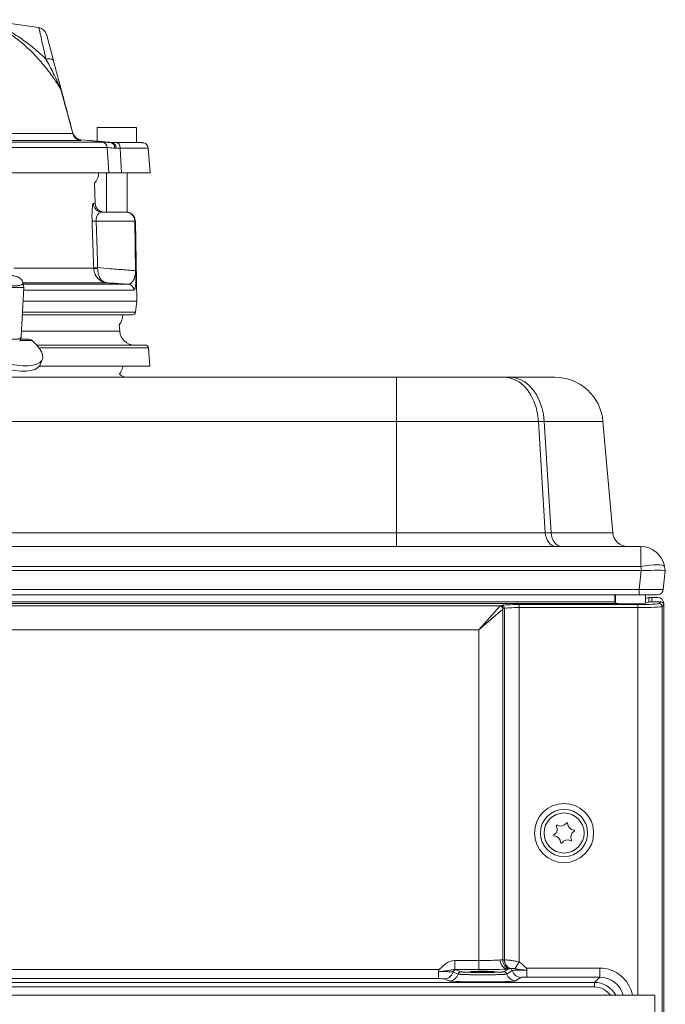
# Model space of a CAD drawing. Extents: x 537 to 2980, y -1308 to 1137.
# Drawn here: x 1481 to 1695, y 789 to 1115 of the extents above; entities that cross this region are included whole.
import ezdxf

# ---------------------------------------------------------------- set-up
doc = ezdxf.new("R2010")
doc.units = 0
doc.header["$LTSCALE"] = 5
doc.layers.add('LAYER16', color=30, linetype='Continuous')

msp = doc.modelspace()

# ---------------------------------------------------------------- linework, layer by layer
at = {"color": 7, "linetype": 'Continuous', "lineweight": 18}
for p, q in [((1487.7, 1112.71), (1470.57, 1115.12)), ((1490.17, 1110.52), (1492.51, 1101.77)), ((1506.96, 1079.63), (1506.96, 1075.11)), ((1519.96, 1079.63), (1506.96, 1079.63)), ((1519.96, 1074.63), (1519.96, 1079.63)), ((1275.75, 1077.61), (1498.94, 1077.61)), ((1498.94, 1077.61), (1499.01, 1077.55)), ((1504.5, 1075.33), (1501.58, 1075.59)), ((1501.55, 1075.32), (1275.75, 1075.32)), ((1510.3, 1072.99), (1293.86, 1072.99)), ((1294.11, 1074.84), (1508.49, 1074.84)), ((1501.65, 1075.33), (1501.55, 1075.32)), ((1511.81, 1074.63), (1513.44, 1074.63)), ((1513.21, 1072.78), (1512.81, 1072.8)), ((1514.57, 1072.77), (1513.21, 1072.78)), ((1513.44, 1074.63), (1521.45, 1074.63)), ((1523.9, 1072.77), (1514.57, 1072.77)), ((1524.46, 1064.63), (1523.9, 1072.77)), ((1294.03, 1064.63), (1510.85, 1064.63)), ((1510.06, 1064.63), (1510.06, 1051.63)), ((1515.04, 1064.63), (1524.46, 1064.63)), ((1516.86, 1051.63), (1516.86, 1064.63)), ((1506.3, 1054.53), (1506.07, 1061.17)), ((1505.68, 1054.53), (1506.3, 1054.53)), ((1508.67, 1051.63), (1516.56, 1051.63)), ((1516.56, 1051.63), (1516.67, 1051.63)), ((1519.41, 1048.69), (1506.65, 1048.69)), ((1519.7, 1032.25), (1519.41, 1048.69)), ((1519.55, 1048.69), (1519.84, 1032.25)), ((1519.67, 1048.69), (1519.55, 1048.69)), ((1520.14, 1022.13), (1519.67, 1048.69)), ((1505.83, 1033.04), (1505.82, 1033.21)), ((1507.14, 1033.25), (1507.14, 1032.97)), ((1479.45, 1033.04), (1505.83, 1033.04)), ((1463.81, 1026.63), (1482.7, 1026.63)), ((1481.86, 1010.52), (1482.7, 1026.63)), ((1510.23, 1028.23), (1482.43, 1028.23)), ((1482.7, 1026.63), (1482.43, 1028.15)), ((1482.5, 1027.77), (1517.29, 1027.77)), ((1519.14, 1025.81), (1482.66, 1025.81)), ((1482.46, 1022.13), (1520.14, 1022.13)), ((1519.63, 1018.49), (1520.14, 1022.13)), ((1518.63, 1017.63), (1482.23, 1017.63)), ((1482.27, 1018.49), (1519.63, 1018.49)), ((1514.44, 1012.2), (1514.25, 1014.37)), ((1481.94, 1012.2), (1514.44, 1012.2)), ((1481.42, 1009.1), (1485.43, 1009.1)), ((1481.67, 1009.63), (1484.01, 1009.63)), ((1486.96, 1007.63), (1522.92, 1007.63)), ((1523.92, 1006.72), (1487.72, 1006.72)), ((1524.45, 1000.63), (1523.92, 1006.72)), ((1524.45, 1000.63), (1487.82, 1000.63)), ((1488.1, 1001.13), (1488.81, 1002.86)), ((1420.39, 996.98), (1606.04, 996.98)), ((1606.04, 982.37), (1606.04, 996.98)), ((1606.04, 996.98), (1641.71, 996.98)), ((1641.71, 996.98), (1643.63, 996.98)), ((1643.63, 996.98), (1658.4, 996.98)), ((1606.04, 982.37), (1369.62, 982.37)), ((1652.98, 982.37), (1606.04, 982.37)), ((1606.04, 945.54), (1606.04, 982.37)), ((1652.98, 982.37), (1655.26, 945.54)), ((1654.9, 982.37), (1652.98, 982.37)), ((1657.18, 945.54), (1654.9, 982.37)), ((1674.34, 982.37), (1654.9, 982.37)), ((1674.34, 982.37), (1677.57, 945.54)), ((1361.26, 945.54), (1606.04, 945.54)), ((1606.04, 940.98), (1606.04, 945.54)), ((1606.04, 945.54), (1655.26, 945.54)), ((1655.26, 945.54), (1657.18, 945.54)), ((1657.18, 945.54), (1677.57, 945.54)), ((952.09, 940.98), (1686.84, 940.98)), ((1686.84, 940.98), (1686.84, 934.37)), ((951.92, 932.98), (1687.01, 932.98)), ((1686.84, 934.37), (952.09, 934.37)), ((1686.36, 926.77), (1687.01, 932.98)), ((1687.09, 932.98), (1686.84, 934.37)), ((1694.96, 932.98), (1694.31, 926.77)), ((1694.72, 934.37), (1694.96, 932.98)), ((1694.96, 932.98), (1694.96, 932.98)), ((952.57, 926.77), (1686.36, 926.77)), ((1686.36, 924.98), (1686.36, 926.77)), ((1686.36, 924.98), (952.57, 924.98)), ((960.62, 922.61), (1678.31, 922.61)), ((1678.22, 923.03), (1678.22, 924.98)), ((1678.46, 922.52), (1678.46, 924.98)), ((1692.32, 924.98), (1686.36, 924.98)), ((1689.54, 922.59), (1688.41, 922.18)), ((1688.46, 922.2), (1688.46, 924.98)), ((1689.54, 924.09), (1688.46, 923.7)), ((1689.54, 922.59), (1689.54, 924.09)), ((1690.53, 924.13), (1692.47, 924.13)), ((1690.53, 924.13), (1690.53, 922.63)), ((1690.53, 922.63), (1693.47, 922.63)), ((1692.92, 922.09), (1693.47, 922.63)), ((1678.87, 922.11), (960.06, 922.11)), ((1640.33, 921.35), (998.6, 921.35)), ((1633.28, 913.37), (1640.18, 921.24)), ((1641.16, 920.26), (1633.28, 913.37)), ((1640.33, 921.35), (1640.75, 921.48)), ((1641.16, 920.26), (1641.16, 804.13)), ((1641.74, 920.48), (1641.31, 920.36)), ((1641.74, 804.13), (1641.74, 920.48)), ((1646.66, 921.74), (1685.93, 921.74)), ((1646.66, 921.74), (1646.66, 920.74)), ((1685.93, 920.74), (1646.66, 920.74)), ((1646.66, 920.74), (1646.66, 803.46)), ((1685.93, 921.74), (1685.93, 920.74)), ((1685.93, 792.44), (1685.93, 920.74)), ((1694.46, 921.64), (1693.92, 921.09)), ((1693.92, 921.09), (1693.92, 286.36)), ((1694.46, 921.64), (1694.46, 922.14)), ((1694.46, 287.9), (1694.46, 921.64)), ((1633.28, 913.37), (1005.65, 913.37)), ((1633.28, 803.93), (1633.28, 913.37)), ((1625.36, 800.93), (1625.36, 803.93)), ((1625.36, 803.93), (1633.28, 803.93)), ((1633.28, 800.93), (1633.28, 803.93)), ((1641.7, 804.13), (1641.74, 804.13)), ((1645.15, 801.22), (1646.66, 803.46)), ((1465.47, 800.93), (1619.87, 800.93)), ((1619.87, 800.28), (1619.87, 800.93)), ((1619.87, 797.93), (1619.87, 800.28)), ((1626.4, 799.45), (1624.76, 800.12)), ((1633.28, 800.93), (1625.36, 800.93)), ((1625.73, 800.87), (1627.36, 800.21)), ((1641.58, 800.21), (1643, 801.13)), ((1644.31, 800.6), (1642.55, 799.46)), ((1643.69, 801.31), (1643.67, 801.3)), ((1649.2, 801.42), (1649.2, 800.77)), ((1649.2, 801.42), (1673.25, 801.42)), ((1649.2, 798.42), (1649.2, 800.77)), ((1673.25, 798.42), (1673.25, 801.42)), ((967.41, 796.68), (1671.52, 796.68)), ((1671.52, 795.19), (967.41, 795.19)), ((1619.87, 797.93), (1465.47, 797.93)), ((1623.5, 797.2), (1621.87, 797.87)), ((1647.21, 798.35), (1645.45, 797.21)), ((1673.25, 798.42), (1649.2, 798.42)), ((1671.52, 796.68), (1673.25, 798.42)), ((1671.52, 796.68), (1671.52, 795.19)), ((969.12, 792.48), (1669.81, 792.48)), ((1669.81, 792.44), (1669.81, 792.48))]:
    msp.add_line(p, q, dxfattribs=at)
at = {"color": 7, "linetype": 'Continuous', "lineweight": 18, "flags": 128}
for points in [[(1490.03, 1102.27), (1490.5, 1102.33), (1490.95, 1102.36), (1491.36, 1102.34), (1491.72, 1102.3), (1492.02, 1102.21), (1492.26, 1102.09), (1492.43, 1101.94), (1492.51, 1101.77)], [(1510.85, 1064.63), (1510.5, 1069.86), (1510.3, 1072.99)], [(1513.44, 1074.63), (1513.65, 1074.6), (1513.86, 1074.49), (1514.05, 1074.33), (1514.21, 1074.1), (1514.35, 1073.82), (1514.46, 1073.49), (1514.54, 1073.14), (1514.57, 1072.77)], [(1460, 1007.37), (1461.75, 1006.1), (1463.72, 1004.87), (1465.86, 1003.71), (1468.13, 1002.62), (1470.48, 1001.65), (1472.86, 1000.8), (1475.22, 1000.1), (1477.51, 999.57), (1479.68, 999.2), (1481.69, 999.02), (1483.48, 999.02), (1485.04, 999.2), (1486.32, 999.57), (1487.29, 1000.1), (1487.93, 1000.8), (1488.1, 1001.13)], [(1460.7, 1009.1), (1462.46, 1007.83), (1464.43, 1006.61), (1466.57, 1005.44), (1468.84, 1004.35), (1471.19, 1003.38), (1473.57, 1002.53), (1475.93, 1001.84), (1478.22, 1001.3), (1480.39, 1000.93), (1482.39, 1000.75), (1484.19, 1000.75), (1485.75, 1000.93), (1487.02, 1001.3), (1487.99, 1001.84), (1488.64, 1002.53), (1488.95, 1003.38), (1488.91, 1004.35), (1488.53, 1005.44), (1487.81, 1006.61), (1486.77, 1007.83), (1485.43, 1009.1)], [(1652.98, 982.37), (1652.71, 984.71), (1652.2, 986.97), (1651.46, 989.1), (1650.5, 991.05), (1649.35, 992.77), (1648.03, 994.24), (1646.58, 995.42), (1645.01, 996.28), (1643.38, 996.8), (1641.71, 996.98)], [(1654.9, 982.37), (1654.63, 984.71), (1654.12, 986.97), (1653.38, 989.1), (1652.42, 991.05), (1651.27, 992.77), (1649.96, 994.24), (1648.5, 995.42), (1646.94, 996.28), (1645.3, 996.8), (1643.63, 996.98)], [(1658.78, 940.98), (1658.13, 941.06), (1657.5, 941.32), (1656.91, 941.73), (1656.39, 942.29), (1655.95, 942.98), (1655.61, 943.77), (1655.37, 944.63), (1655.26, 945.54)], [(1660.7, 940.98), (1660.05, 941.06), (1659.42, 941.32), (1658.83, 941.73), (1658.31, 942.29), (1657.87, 942.98), (1657.53, 943.77), (1657.3, 944.63), (1657.18, 945.54)], [(1694.72, 934.37), (1694.53, 934.6), (1694.05, 934.77), (1693.31, 934.88), (1692.33, 934.91), (1691.15, 934.88), (1689.8, 934.77), (1688.35, 934.6), (1686.84, 934.37)]]:
    msp.add_lwpolyline(points, dxfattribs=at)
at = {"color": 7, "linetype": 'Continuous', "lineweight": 18}
for radius in [9.8, 7.81, 6.63]:
    msp.add_circle((1661.46, 846.13), radius, dxfattribs=at)
for centre, radius, start, end in [((1487.27, 1109.74), 3, 15, 81.8292), ((1492.67, 1090.88), 2.67, 15.0177, 32.2675), ((1501.84, 1078.58), 3, 195, 265.0168), ((1501.83, 1078.28), 2.97, 193.0999, 264.6105), ((1501.9, 1078.32), 3, 195.0001, 217.6186), ((1501.9, 1078.32), 3, 217.6196, 265.0821), ((1508.31, 1072.86), 1.99, 3.7695, 84.7573), ((1511.09, 1072.97), 1.73, 354.4477, 76.1789), ((1511.49, 1072.93), 1.73, 354.9916, 79.1232), ((1521.9, 1072.63), 2, 4, 73.8222), ((1502.46, 1064.63), 5, 316.1136, 0), ((1509.3, 1054.63), 3, 182, 270), ((1504.5, 1106.09), 57.44, 270.7876, 272.147), ((1519.48, 1044.68), 4.01, 89.0074, 90.9926), ((1504.86, 1094.63), 61.43, 270.8932, 272.1279), ((1506.82, 1038.77), 5.81, 260.1182, 273.1514), ((1519.77, 1028.29), 3.97, 89.0112, 90.9888), ((1517.14, 1025.78), 2, 0.8757, 85.857), ((1510.46, 1017.63), 5, 319.2137, 0), ((1518.63, 1018.63), 1, 270, 352), ((1519.42, 1012.63), 5, 185, 270), ((1479.88, 1009.93), 1.76, 326.8262, 0.9664), ((1522.92, 1006.63), 1, 5, 90), ((1510.46, 1001.13), 5, 320.4571, 354.2608), ((1516.93, 1000.98), 4, 229.1916, 270), ((1516.93, 1000.98), 4, 229.1916, 270), ((1658.4, 980.98), 16, 5, 90), ((1682.55, 945.98), 5, 185, 270), ((1686.84, 932.98), 8, 10, 90), ((1692.32, 926.98), 2, 270, 354), ((1640.14, 920.22), 1.02, 1.9981, 88.0019), ((1640.31, 920.35), 1, 0.2111, 88.9904), ((1640.73, 920.48), 1, 0.2111, 88.9904), ((1692.92, 921.09), 1, 0.1836, 89.8164), ((1657.04, 847.44), 2.2, 299.7168, 27.4065), ((1659.17, 848.54), 0.2, 59.7168, 207.4065), ((1660.38, 850.62), 2.2, 239.7168, 327.4065), ((1662.41, 849.32), 0.2, 359.7168, 147.4065), ((1664.81, 849.31), 2.2, 179.7168, 267.4065), ((1658.23, 845.35), 0.2, 119.7168, 267.4065), ((1658.12, 842.96), 2.2, 359.7168, 87.4065), ((1665.89, 844.83), 2.2, 119.7168, 207.4065), ((1664.7, 846.91), 0.2, 299.7168, 87.4065), ((1660.52, 842.94), 0.2, 179.7168, 327.4065), ((1662.55, 841.65), 2.2, 59.7168, 147.4065), ((1663.76, 843.72), 0.2, 239.7168, 27.4065), ((1643.24, 804.02), 2.9, 177.7732, 265.1525), ((1644.16, 804.12), 2.99, 179.7641, 255.5597), ((1644.69, 804.11), 2.99, 179.6617, 249.9702), ((1644.74, 804.12), 3, 179.8433, 249.6012), ((1621.85, 800.87), 3, 270.2633, 345.6143), ((1623.49, 800.2), 3, 270.2633, 345.6143), ((1625.73, 799.87), 1, 90.2633, 165.6143), ((1627.37, 799.21), 1, 90.2633, 165.6143), ((1641.58, 799.21), 1, 14.4688, 89.8556), ((1645.46, 800.21), 3, 194.4688, 269.8556), ((1643.34, 800.35), 1, 14.4829, 70.6362), ((1647.21, 801.36), 3, 194.4688, 269.8556)]:
    msp.add_arc(centre, radius, start, end, dxfattribs=at)
for centre, major_axis, ratio, start_param, end_param in [((1689.92, 961.56), (3.16, 28.57), 0.278271, 3.172387, 3.182003), ((1686.89, 932.7), (8.07, 0.28), 0.034211, 0.004808, 1.545446), ((1686.29, 926.98), (8.02, -0.21), 0.02583, 4.721278, 6.281148), ((1690.53, 924.08), (1, 0), 0.052408, 1.570796, 2.998978), ((1690.53, 922.58), (1, 0), 0.052408, 1.570796, 2.998978), ((1692.46, 922.13), (1.42, 1.42), 0.997265, 5.499157, 7.067214), ((1693.46, 921.63), (-0.709, -0.709), 0.997265, 2.357564, 3.925621), ((1640.39, 913.37), (0, 8), 0.154286, 0.05236, 0.174533), ((1646.66, 921.43), (6, 0), 0.052408, 1.570796, 2.96706), ((1641.38, 913.37), (0, 7), 0.176327, 0.05236, 0.174533), ((1646.66, 920.43), (5, 0), 0.062889, 1.570796, 2.96706), ((1683.46, 922.21), (5, 0), 0.052408, 3.547406, 6.14057), ((1685.93, 922.11), (7, 0), 0.052408, 4.712389, 6.230825), ((1685.93, 921.11), (8, 0), 0.045857, 4.712389, 6.230825), ((1633.28, 804.31), (8, 0), 0.048016, 4.712389, 5.794671), ((1639.79, 799.97), (5.61, 2.03), 0.647826, 1.002501, 1.10015), ((1633.28, 801.31), (11, 0), 0.034921, 4.712389, 5.794671), ((1642.75, 799.97), (2.74, 1.28), 0.30325, 1.090332, 1.187981), ((1673.24, 790.41), (-7.79, -7.79), 0.998783, 2.540811, 3.926382), ((1619.87, 797.86), (2, 0), 0.034921, 0.085473, 1.570796), ((1634.46, 797.23), (11, 0), 0.034921, 3.227066, 6.229495), ((1649.2, 798.35), (2, 0), 0.034921, 1.570796, 3.087902), ((1671.51, 788.68), (5.66, 5.66), 0.999239, 5.98588, 7.067974), ((1671.51, 788.68), (-4.6, -4.6), 0.998783, 2.971177, 3.926382), ((1673.24, 790.41), (5.67, 5.67), 0.997872, 5.752621, 7.067974), ((1669.81, 786.98), (-3.89, -3.89), 0.998783, 3.802465, 3.926382)]:
    msp.add_ellipse(centre, major_axis=major_axis, ratio=ratio, start_param=start_param, end_param=end_param, dxfattribs=at)
msp.add_ellipse((1634.46, 800.23), major_axis=(4.05, 0), ratio=0.034921, dxfattribs=at)
for points, knots in [([(1494.93, 1092.3), (1494.56, 1092.9), (1493.82, 1094.11), (1492.1, 1096.69), (1490.16, 1099.29), (1488.01, 1101.82), (1486.31, 1103.67), (1484.54, 1105.43), (1482.71, 1107.1), (1480.84, 1108.66), (1479.04, 1110.02), (1477.34, 1111.2), (1475.87, 1112.14), (1474.3, 1113.07), (1473.07, 1113.75), (1471.87, 1114.36), (1471.13, 1114.72), (1470.51, 1115.01), (1470.12, 1115.18), (1469.86, 1115.3), (1469.82, 1115.32), (1469.81, 1115.32)], [0, 0, 0, 0, 0.0497086, 0.0997704, 0.2180586, 0.2787985, 0.3399269, 0.4032126, 0.4668443, 0.5314762, 0.596423, 0.6518103, 0.7074068, 0.7496976, 0.8205101, 0.8451299, 0.8947157, 0.9198091, 0.9465651, 0.9738202, 1, 1, 1, 1]), ([(1470.56, 1115.11), (1470.57, 1115.11), (1470.57, 1115.11), (1470.7, 1115.06), (1470.92, 1114.97), (1471.35, 1114.79), (1471.96, 1114.53), (1472.74, 1114.19), (1473.75, 1113.72), (1474.75, 1113.24), (1475.97, 1112.62), (1477.22, 1111.94), (1478.63, 1111.12), (1480.29, 1110.11), (1482.17, 1108.85), (1483.8, 1107.66), (1485.1, 1106.66), (1486.4, 1105.6), (1487.72, 1104.46), (1489.03, 1103.25), (1489.7, 1102.6), (1490.03, 1102.27)], [0, 0, 0, 0, 0.02552, 0.034829, 0.079929, 0.104019, 0.136666, 0.202934, 0.236421, 0.293672, 0.351181, 0.409378, 0.467709, 0.54604, 0.634463, 0.723228, 0.768143, 0.813106, 0.903378, 0.951651, 1, 1, 1, 1]), ([(1490.03, 1102.27), (1489.93, 1102.71), (1489.74, 1103.6), (1489.45, 1104.88), (1489.18, 1106.11), (1488.85, 1107.54), (1488.52, 1109.01), (1488.27, 1110.15), (1488.09, 1110.92), (1487.97, 1111.46), (1487.86, 1111.96), (1487.78, 1112.33), (1487.71, 1112.65), (1487.7, 1112.66), (1487.7, 1112.67)], [0, 0, 0, 0, 0.073572, 0.147654, 0.223361, 0.299636, 0.43169, 0.547071, 0.599445, 0.671058, 0.74319, 0.81613, 0.890184, 1, 1, 1, 1]), ([(1490.03, 1102.27), (1490.44, 1101.52), (1491.27, 1100.01), (1492.49, 1097.63), (1493.46, 1095.6), (1494.12, 1094.16), (1494.47, 1093.39), (1494.69, 1092.87), (1494.85, 1092.48), (1494.91, 1092.34), (1494.93, 1092.3)], [0, 0, 0, 0, 0.232312, 0.465049, 0.713526, 0.82634, 0.882885, 0.9397, 0.982413, 1, 1, 1, 1]), ([(1495.25, 1091.57), (1495.24, 1091.61), (1495.2, 1091.75), (1495.05, 1092.29), (1494.8, 1093.24), (1494.35, 1094.91), (1493.59, 1097.75), (1492.94, 1100.19), (1492.51, 1101.77)], [0, 0, 0, 0, 0.029023, 0.087379, 0.206628, 0.326844, 0.564178, 1, 1, 1, 1]), ([(1498.94, 1077.61), (1498.85, 1077.93), (1498.48, 1079.33), (1497.81, 1081.81), (1497.13, 1084.31), (1496.46, 1086.76), (1495.83, 1089.05), (1495.29, 1090.99), (1495.03, 1091.92), (1494.93, 1092.3)], [0, 0, 0, 0, 0.046173, 0.200935, 0.350891, 0.443268, 0.647515, 0.852652, 1, 1, 1, 1]), ([(1495.25, 1091.57), (1495.35, 1091.2), (1495.58, 1090.34), (1496.07, 1088.51), (1496.65, 1086.34), (1497.27, 1084.02), (1497.9, 1081.66), (1498.54, 1079.26), (1498.91, 1077.89), (1499.01, 1077.55)], [0, 0, 0, 0, 0.148751, 0.354141, 0.558597, 0.650019, 0.797383, 0.948521, 1, 1, 1, 1]), ([(1501.58, 1075.58), (1501.58, 1075.57), (1501.58, 1075.56), (1501.62, 1075.41), (1501.65, 1075.33)], [0, 0, 0, 0, 0.465599, 1, 1, 1, 1]), ([(1504.5, 1075.33), (1504.49, 1075.33), (1504.47, 1075.33), (1504.57, 1075.32), (1504.77, 1075.31), (1505.09, 1075.28), (1505.53, 1075.24), (1506.05, 1075.19), (1506.67, 1075.13), (1507.39, 1075.07), (1507.97, 1075.02), (1508.59, 1074.96), (1509.24, 1074.9), (1509.92, 1074.84), (1510.64, 1074.78), (1511.38, 1074.71), (1511.88, 1074.67), (1512.13, 1074.65)], [0, 0, 0, 0, 0.051862, 0.111104, 0.171212, 0.287827, 0.347015, 0.407063, 0.523905, 0.583205, 0.643364, 0.70164, 0.76032, 0.820265, 0.880648, 0.940111, 1, 1, 1, 1]), ([(1508.49, 1074.84), (1508.53, 1074.84), (1508.61, 1074.84), (1508.8, 1074.83), (1509.04, 1074.82), (1509.36, 1074.8), (1509.76, 1074.78), (1510.26, 1074.74), (1510.84, 1074.7), (1511.28, 1074.66), (1511.5, 1074.65)], [0, 0, 0, 0, 0.111069, 0.222657, 0.335857, 0.449609, 0.584769, 0.720869, 0.859926, 1, 1, 1, 1]), ([(1512.81, 1072.8), (1512.12, 1072.87), (1510.88, 1072.98), (1510.48, 1072.99), (1510.3, 1072.99)], [0, 0, 0, 0, 0.550159, 1, 1, 1, 1]), ([(1511.5, 1074.65), (1511.55, 1074.64), (1511.65, 1074.64), (1511.76, 1074.63), (1511.81, 1074.63)], [0, 0, 0, 0, 0.499807, 1, 1, 1, 1]), ([(1514.57, 1072.77), (1514.63, 1071.8), (1514.78, 1069.09), (1514.94, 1066.38), (1515.04, 1064.63)], [0, 0, 0, 0, 0.357408, 1, 1, 1, 1]), ([(1521.45, 1074.63), (1521.53, 1074.63), (1521.7, 1074.63), (1521.92, 1074.62), (1522.13, 1074.6), (1522.29, 1074.58), (1522.4, 1074.56), (1522.46, 1074.55), (1522.46, 1074.55), (1522.46, 1074.55)], [0, 0, 0, 0, 0.114118, 0.2673, 0.421324, 0.577934, 0.735434, 0.908257, 1, 1, 1, 1]), ([(1515.04, 1064.63), (1514.18, 1064.63), (1512.47, 1064.63), (1511.23, 1064.63), (1510.94, 1064.63), (1510.85, 1064.63)], [0, 0, 0, 0, 0.404774, 0.809557, 1, 1, 1, 1]), ([(1505.29, 1048.65), (1505.28, 1049.11), (1505.26, 1049.96), (1505.27, 1051.42), (1505.34, 1052.91), (1505.46, 1053.96), (1505.57, 1054.46), (1505.64, 1054.5), (1505.68, 1054.53)], [0, 0, 0, 0, 0.147287, 0.273695, 0.503112, 0.731632, 0.865466, 1, 1, 1, 1]), ([(1506.65, 1048.69), (1506.65, 1048.92), (1506.64, 1049.38), (1506.76, 1050.02), (1506.97, 1050.57), (1507.34, 1051.11), (1507.96, 1051.54), (1508.42, 1051.6), (1508.67, 1051.63)], [0, 0, 0, 0, 0.1148129, 0.2295822, 0.3492951, 0.4777304, 0.7136707, 1, 1, 1, 1]), ([(1519.41, 1048.69), (1519.4, 1048.89), (1519.38, 1049.21), (1519.26, 1049.64), (1519.14, 1049.94), (1519, 1050.2), (1518.89, 1050.37), (1518.76, 1050.55), (1518.6, 1050.74), (1518.37, 1050.96), (1518.13, 1051.15), (1517.88, 1051.3), (1517.7, 1051.39), (1517.54, 1051.45), (1517.39, 1051.51), (1517.2, 1051.56), (1516.95, 1051.61), (1516.75, 1051.63), (1516.62, 1051.63), (1516.57, 1051.63), (1516.56, 1051.63)], [0, 0, 0, 0, 0.128342, 0.206957, 0.286444, 0.340149, 0.394427, 0.42179, 0.486788, 0.55246, 0.633869, 0.689046, 0.745046, 0.773186, 0.800473, 0.855281, 0.910912, 0.967385, 0.995764, 1, 1, 1, 1]), ([(1516.56, 1051.63), (1516.57, 1051.63), (1516.66, 1051.63), (1516.84, 1051.62), (1517.09, 1051.59), (1517.34, 1051.53), (1517.59, 1051.45), (1517.83, 1051.36), (1518.05, 1051.24), (1518.27, 1051.1), (1518.49, 1050.93), (1518.7, 1050.74), (1518.89, 1050.52), (1519.05, 1050.31), (1519.18, 1050.1), (1519.29, 1049.87), (1519.38, 1049.64), (1519.48, 1049.33), (1519.54, 1049.01), (1519.55, 1048.77), (1519.55, 1048.69)], [0, 0, 0, 0, 0.0042354, 0.058839, 0.113838, 0.1700874, 0.2267697, 0.2809385, 0.3354941, 0.3912719, 0.4474728, 0.512458, 0.5781168, 0.6308889, 0.6840201, 0.738284, 0.7929392, 0.8438864, 0.9473614, 1, 1, 1, 1]), ([(1516.67, 1051.63), (1516.72, 1051.63), (1516.84, 1051.63), (1516.83, 1051.63), (1516.82, 1051.63)], [0, 0, 0, 0, 0.416872, 1, 1, 1, 1]), ([(1505.82, 1033.21), (1505.74, 1035.51), (1505.56, 1040.65), (1505.39, 1045.8), (1505.29, 1048.65)], [0, 0, 0, 0, 0.445785, 1, 1, 1, 1]), ([(1506.65, 1048.69), (1506.74, 1045.83), (1506.91, 1040.69), (1507.07, 1035.54), (1507.14, 1033.25)], [0, 0, 0, 0, 0.5542151, 1, 1, 1, 1]), ([(1507.14, 1033.25), (1508.54, 1033.13), (1511.01, 1032.93), (1514.12, 1032.69), (1516.48, 1032.5), (1518.4, 1032.35), (1519.26, 1032.29), (1519.7, 1032.25)], [0, 0, 0, 0, 0.252623, 0.446136, 0.645265, 0.820553, 1, 1, 1, 1]), ([(1482.4, 1028.14), (1482.37, 1028.32), (1482.29, 1028.76), (1481.9, 1029.34), (1481.35, 1029.84), (1480.65, 1030.22), (1479.75, 1030.49), (1478.92, 1030.63), (1478.31, 1030.62), (1478.17, 1030.61)], [0, 0, 0, 0, 0.0873341, 0.2176249, 0.3528989, 0.5067609, 0.6937963, 0.9328018, 1, 1, 1, 1]), ([(1510.23, 1028.23), (1510.23, 1028.23), (1510.22, 1028.23), (1510.21, 1028.23), (1510.19, 1028.23), (1510.14, 1028.24), (1510.06, 1028.24), (1509.91, 1028.26), (1509.69, 1028.3), (1509.44, 1028.36), (1509.2, 1028.42), (1508.94, 1028.51), (1508.66, 1028.63), (1508.35, 1028.79), (1508.05, 1028.97), (1507.76, 1029.18), (1507.48, 1029.41), (1507.22, 1029.66), (1506.97, 1029.94), (1506.74, 1030.24), (1506.55, 1030.55), (1506.37, 1030.86), (1506.22, 1031.19), (1506.09, 1031.54), (1505.98, 1031.9), (1505.9, 1032.27), (1505.85, 1032.65), (1505.83, 1032.91), (1505.83, 1033.04)], [0, 0, 0, 0, 0.0019615, 0.002385, 0.0057145, 0.0110396, 0.021327, 0.0412121, 0.0797606, 0.1175732, 0.1554855, 0.1877887, 0.2378703, 0.288189, 0.3392525, 0.390575, 0.4419693, 0.4936393, 0.5461887, 0.5990489, 0.6477777, 0.6967684, 0.7465953, 0.7967179, 0.8467163, 0.897028, 0.9483387, 1, 1, 1, 1]), ([(1510.23, 1028.23), (1510.23, 1028.23), (1510.22, 1028.23), (1510.21, 1028.23), (1510.2, 1028.23), (1510.17, 1028.24), (1510.11, 1028.24), (1509.99, 1028.26), (1509.77, 1028.3), (1509.53, 1028.38), (1509.28, 1028.49), (1509.08, 1028.6), (1508.85, 1028.76), (1508.63, 1028.93), (1508.43, 1029.14), (1508.23, 1029.36), (1508.05, 1029.62), (1507.88, 1029.89), (1507.73, 1030.18), (1507.59, 1030.48), (1507.48, 1030.8), (1507.38, 1031.13), (1507.29, 1031.47), (1507.23, 1031.83), (1507.18, 1032.2), (1507.15, 1032.58), (1507.15, 1032.84), (1507.14, 1032.97)], [0, 0, 0, 0, 0.001965, 0.00239, 0.005656, 0.010932, 0.021139, 0.040916, 0.079429, 0.155647, 0.187625, 0.237747, 0.28811, 0.339231, 0.390616, 0.441939, 0.493541, 0.546032, 0.598836, 0.647551, 0.696528, 0.746343, 0.796452, 0.846525, 0.89691, 0.948282, 1, 1, 1, 1]), ([(1517.29, 1027.77), (1517.38, 1027.78), (1517.57, 1027.78), (1517.85, 1027.88), (1518.12, 1028.04), (1518.38, 1028.26), (1518.63, 1028.54), (1518.84, 1028.83), (1518.99, 1029.09), (1519.1, 1029.31), (1519.21, 1029.54), (1519.31, 1029.78), (1519.39, 1030.03), (1519.47, 1030.28), (1519.54, 1030.56), (1519.59, 1030.82), (1519.63, 1031.04), (1519.65, 1031.21), (1519.67, 1031.4), (1519.69, 1031.66), (1519.71, 1031.95), (1519.7, 1032.17), (1519.7, 1032.25)], [0, 0, 0, 0, 0.085063, 0.170455, 0.256709, 0.343201, 0.435348, 0.527743, 0.574351, 0.620997, 0.667779, 0.714618, 0.754423, 0.794301, 0.834531, 0.874989, 0.893224, 0.911534, 0.930207, 0.9491, 0.981435, 1, 1, 1, 1]), ([(1519.84, 1032.25), (1519.84, 1032.18), (1519.84, 1031.95), (1519.85, 1031.65), (1519.85, 1031.33), (1519.85, 1030.99), (1519.85, 1030.65), (1519.84, 1030.26), (1519.83, 1029.75), (1519.81, 1029.24), (1519.79, 1028.64), (1519.75, 1028.08), (1519.69, 1027.49), (1519.63, 1026.98), (1519.55, 1026.56), (1519.46, 1026.23), (1519.36, 1026), (1519.26, 1025.84), (1519.18, 1025.82), (1519.14, 1025.81)], [0, 0, 0, 0, 0.0151639, 0.0461779, 0.0620505, 0.081988, 0.1225904, 0.1432141, 0.1824189, 0.2620393, 0.3023259, 0.3901953, 0.4787088, 0.5688663, 0.6594826, 0.7435529, 0.8280067, 0.9137541, 1, 1, 1, 1]), ([(1482.43, 1028.15), (1482.43, 1028.11), (1482.44, 1028.01), (1482.36, 1027.87), (1482.21, 1027.72), (1481.97, 1027.58), (1481.57, 1027.43), (1481.03, 1027.31), (1480.36, 1027.24), (1479.82, 1027.21), (1479.07, 1027.22), (1478.25, 1027.26), (1477.39, 1027.35), (1476.49, 1027.45), (1475.56, 1027.59), (1474.59, 1027.74), (1473.55, 1027.92), (1472.47, 1028.11), (1471.38, 1028.29), (1470.54, 1028.43), (1469.68, 1028.56), (1468.83, 1028.68), (1468.01, 1028.79), (1467.22, 1028.87), (1466.47, 1028.93), (1465.76, 1028.97), (1464.94, 1028.99), (1464.44, 1028.97), (1464.14, 1028.95)], [0, 0, 0, 0, 0.030912, 0.065154, 0.099644, 0.134945, 0.170541, 0.236547, 0.270135, 0.304312, 0.333789, 0.393307, 0.423402, 0.45215, 0.510114, 0.539365, 0.57074, 0.63402, 0.665971, 0.700033, 0.734332, 0.769386, 0.804704, 0.838849, 0.873248, 0.908458, 0.943953, 1, 1, 1, 1]), ([(1517.29, 1027.77), (1516.69, 1027.81), (1515.5, 1027.89), (1513.68, 1028), (1511.92, 1028.12), (1510.79, 1028.19), (1510.23, 1028.23)], [0, 0, 0, 0, 0.278425, 0.559172, 0.77902, 1, 1, 1, 1]), ([(1481.36, 1008.97), (1481.5, 1009.23), (1481.78, 1009.72), (1481.82, 1010.26), (1481.84, 1010.52)], [0, 0, 0, 0, 0.522151, 1, 1, 1, 1]), ([(1481.64, 1009.96), (1481.71, 1010.05), (1481.82, 1010.22), (1481.84, 1010.43), (1481.84, 1010.52)], [0, 0, 0, 0, 0.565501, 1, 1, 1, 1]), ([(1474.07, 1009.96), (1474.32, 1009.9), (1474.82, 1009.78), (1475.42, 1009.7), (1475.94, 1009.65), (1476.49, 1009.6), (1477.22, 1009.57), (1477.93, 1009.55), (1478.52, 1009.54), (1479.03, 1009.54), (1479.54, 1009.54), (1480.04, 1009.55), (1480.48, 1009.57), (1480.83, 1009.6), (1481.09, 1009.65), (1481.27, 1009.7), (1481.42, 1009.77), (1481.54, 1009.85), (1481.61, 1009.92), (1481.64, 1009.96)], [0, 0, 0, 0, 0.069255, 0.136821, 0.170081, 0.214969, 0.297987, 0.388309, 0.440774, 0.499975, 0.570021, 0.640615, 0.711894, 0.783748, 0.837073, 0.877415, 0.91788, 0.958855, 1, 1, 1, 1]), ([(1678.22, 923.03), (1678.25, 923), (1678.31, 922.93), (1678.39, 922.77), (1678.44, 922.61), (1678.46, 922.52)], [0, 0, 0, 0, 0.353024, 0.660871, 1, 1, 1, 1]), ([(1678.31, 922.61), (1678.29, 922.66), (1678.24, 922.8), (1678.23, 922.94), (1678.22, 923.03)], [0, 0, 0, 0, 0.380112, 1, 1, 1, 1]), ([(1678.31, 922.61), (1678.34, 922.55), (1678.4, 922.43), (1678.53, 922.27), (1678.68, 922.17), (1678.81, 922.12), (1678.86, 922.11), (1678.87, 922.11)], [0, 0, 0, 0, 0.210535, 0.420116, 0.721874, 0.913352, 1, 1, 1, 1]), ([(1619.87, 800.93), (1619.88, 800.93), (1619.93, 800.93), (1620.07, 800.96), (1620.38, 801.14), (1621.07, 801.84), (1622.11, 802.85), (1623.68, 803.75), (1624.8, 803.87), (1625.36, 803.93)], [0, 0, 0, 0, 0.0011141, 0.0263992, 0.063228, 0.1708291, 0.4805059, 0.7396271, 1, 1, 1, 1]), ([(1640.35, 804.13), (1640.53, 804.14), (1640.89, 804.15), (1641.07, 804.14), (1641.16, 804.13)], [0, 0, 0, 0, 0.493652, 1, 1, 1, 1]), ([(1641.74, 804.13), (1641.88, 804.13), (1642.17, 804.12), (1643.22, 804.04), (1644.54, 803.89), (1645.75, 803.69), (1646.45, 803.52), (1646.66, 803.46)], [0, 0, 0, 0, 0.232987, 0.464722, 0.690517, 0.905637, 1, 1, 1, 1]), ([(1646.66, 803.46), (1647.12, 803.1), (1647.72, 802.63), (1648.39, 801.94), (1648.72, 801.62), (1649, 801.45), (1649.13, 801.42), (1649.2, 801.42), (1649.2, 801.42)], [0, 0, 0, 0, 0.526135, 0.699455, 0.878599, 0.943333, 0.993939, 1, 1, 1, 1]), ([(1625.36, 800.93), (1625.14, 800.92), (1624.6, 800.88), (1623.56, 800.64), (1622.24, 800.45), (1620.99, 800.32), (1620.31, 800.28), (1620.01, 800.28), (1619.87, 800.28)], [0, 0, 0, 0, 0.133227, 0.324466, 0.677996, 0.85723, 0.935893, 1, 1, 1, 1]), ([(1624.76, 800.12), (1624.75, 800.12), (1624.74, 800.13), (1624.69, 800.14), (1624.61, 800.15), (1624.48, 800.17), (1624.35, 800.18), (1624.23, 800.19), (1624.09, 800.19), (1623.9, 800.2), (1623.64, 800.22), (1623.4, 800.23), (1623.1, 800.24), (1622.78, 800.25), (1622.37, 800.25), (1622.06, 800.26), (1621.69, 800.27), (1621.3, 800.27), (1620.83, 800.28), (1620.49, 800.28), (1620.17, 800.28), (1619.99, 800.28), (1619.87, 800.28)], [0, 0, 0, 0, 0.03891, 0.066784, 0.122762, 0.179542, 0.237145, 0.266085, 0.294759, 0.352356, 0.410831, 0.470205, 0.500044, 0.583829, 0.640589, 0.698172, 0.727102, 0.810878, 0.867631, 0.925207, 0.954134, 1, 1, 1, 1]), ([(1625.36, 800.93), (1625.39, 800.93), (1625.47, 800.92), (1625.56, 800.91), (1625.63, 800.9), (1625.69, 800.89), (1625.71, 800.88), (1625.73, 800.87)], [0, 0, 0, 0, 0.1970972, 0.3948029, 0.5943748, 0.7945786, 1, 1, 1, 1]), ([(1642.55, 799.46), (1642.52, 799.45), (1642.47, 799.43), (1642.28, 799.4), (1642.04, 799.38), (1641.78, 799.36), (1641.46, 799.34), (1641.08, 799.31), (1640.67, 799.3), (1640.21, 799.28), (1639.7, 799.26), (1639.16, 799.25), (1638.59, 799.23), (1637.99, 799.22), (1637.35, 799.21), (1636.58, 799.2), (1635.66, 799.2), (1634.57, 799.19), (1633.44, 799.2), (1632.47, 799.2), (1631.67, 799.21), (1631.05, 799.22), (1630.44, 799.23), (1629.86, 799.25), (1629.31, 799.26), (1628.81, 799.28), (1628.34, 799.29), (1627.91, 799.31), (1627.53, 799.33), (1627.21, 799.35), (1626.93, 799.37), (1626.69, 799.4), (1626.49, 799.43), (1626.43, 799.44), (1626.4, 799.45)], [0, 0, 0, 0, 0.037322, 0.075001, 0.102633, 0.130457, 0.158886, 0.187525, 0.215146, 0.24296, 0.271379, 0.300008, 0.327608, 0.355603, 0.383798, 0.412405, 0.45592, 0.500007, 0.546979, 0.594673, 0.622236, 0.650192, 0.678347, 0.706913, 0.734486, 0.762452, 0.790617, 0.819192, 0.846786, 0.874772, 0.902959, 0.931555, 0.965642, 1, 1, 1, 1]), ([(1627.36, 800.21), (1627.39, 800.2), (1627.45, 800.18), (1627.61, 800.16), (1627.82, 800.14), (1628.06, 800.12), (1628.35, 800.1), (1628.69, 800.08), (1629.06, 800.06), (1629.47, 800.05), (1629.92, 800.04), (1630.4, 800.02), (1630.9, 800.01), (1631.43, 800), (1631.99, 799.99), (1632.7, 799.99), (1633.56, 799.98), (1634.55, 799.98), (1635.51, 799.98), (1636.32, 799.99), (1636.99, 799.99), (1637.54, 800), (1638.08, 800.01), (1638.59, 800.02), (1639.06, 800.04), (1639.5, 800.05), (1639.91, 800.07), (1640.28, 800.08), (1640.61, 800.1), (1640.89, 800.12), (1641.13, 800.14), (1641.34, 800.16), (1641.51, 800.19), (1641.56, 800.2), (1641.58, 800.21)], [0, 0, 0, 0, 0.034047, 0.068456, 0.096053, 0.124043, 0.152232, 0.180831, 0.208405, 0.23637, 0.264535, 0.293111, 0.320671, 0.348624, 0.376777, 0.40534, 0.452306, 0.499992, 0.5435, 0.58758, 0.615178, 0.642967, 0.671362, 0.699967, 0.727588, 0.755402, 0.783821, 0.81245, 0.840085, 0.867912, 0.896345, 0.924986, 0.962315, 1, 1, 1, 1]), ([(1643.41, 801.22), (1643.35, 801.2), (1643.24, 801.18), (1643.07, 801.15), (1643, 801.13)], [0, 0, 0, 0, 0.603495, 1, 1, 1, 1]), ([(1645.15, 801.22), (1645.09, 801.23), (1644.86, 801.27), (1644.5, 801.31), (1644.12, 801.33), (1643.82, 801.33), (1643.74, 801.31), (1643.69, 801.31)], [0, 0, 0, 0, 0.082761, 0.285014, 0.511181, 0.752404, 1, 1, 1, 1]), ([(1649.2, 800.77), (1649.07, 800.77), (1648.38, 800.77), (1647.16, 800.75), (1645.75, 800.72), (1644.74, 800.67), (1644.37, 800.63), (1644.32, 800.61), (1644.31, 800.6)], [0, 0, 0, 0, 0.055595, 0.277802, 0.50004, 0.728929, 0.951244, 1, 1, 1, 1]), ([(1649.2, 800.77), (1649.19, 800.77), (1649.04, 800.77), (1648.74, 800.77), (1648.13, 800.81), (1647.41, 800.88), (1646.31, 801.01), (1645.63, 801.14), (1645.15, 801.22)], [0, 0, 0, 0, 0.010928, 0.099732, 0.19993, 0.42196, 0.597622, 1, 1, 1, 1])]:
    msp.add_open_spline(points, degree=3, knots=knots, dxfattribs=at)
for points in [[(1505.68, 1054.53), (1505.73, 1054.15), (1505.85, 1053.38), (1506.54, 1052.43), (1507.52, 1051.76), (1508.28, 1051.68), (1508.67, 1051.63)], [(1484.01, 1009.63), (1484.26, 1009.61), (1484.76, 1009.56), (1485.21, 1009.25), (1485.43, 1009.1)]]:
    msp.add_open_spline(points, degree=3, dxfattribs=at)
at = {"layer": 'LAYER16', "linetype": 'Continuous', "lineweight": 18}
for p, q in [((947.46, 792.44), (1691.46, 792.44)), ((1691.46, 792.44), (1691.46, 786.44))]:
    msp.add_line(p, q, dxfattribs=at)

doc.saveas('drawing.dxf')
